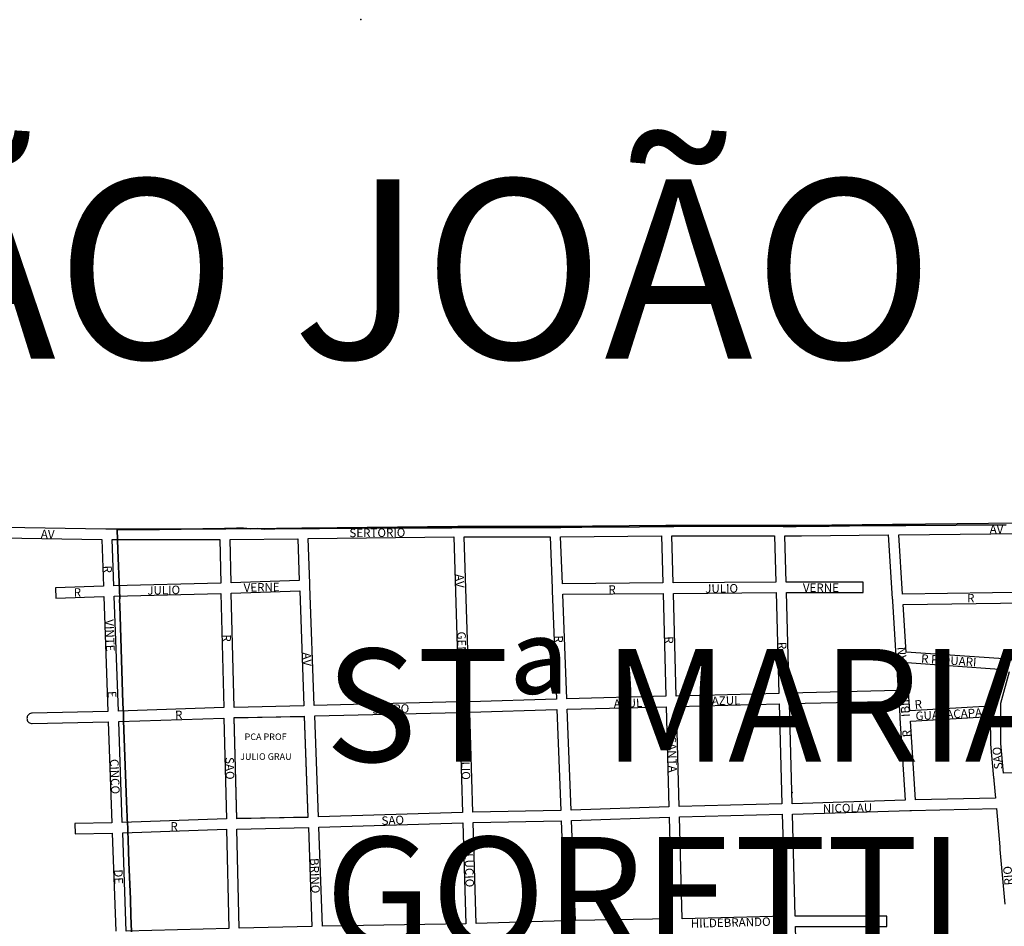
# Model space of a CAD drawing. Units: millimetres. Extents: x 178828 to 191879, y 1670679 to 1684984.
# Drawn here: x 182275 to 183318, y 1679138 to 1680099 of the extents above; entities that cross this region are included whole.
import ezdxf

# ---------------------------------------------------------------- set-up
doc = ezdxf.new("R2010")
doc.units = ezdxf.units.MM
for name, color, linetype in [('0PRACAS', 94, 'Continuous'), ('10CONV', 7, 'Continuous'), ('3CONV', 94, 'Continuous'), ('MAPA PORTO ALEGRE', 7, 'Continuous'), ('Sao_Joao', 2, 'Continuous'), ('Sta_Maria_Goretti', 9, 'Continuous')]:
    doc.layers.add(name, color=color, linetype=linetype)
doc.styles.add('cdl', font='romans.shx')

msp = doc.modelspace()

# ---------------------------------------------------------------- linework, layer by layer
at = {"layer": '0PRACAS'}
msp.add_lwpolyline([(182504.7, 1679252), (182502.1, 1679359), (182576.3, 1679360), (182576.3, 1679360), (182580.2, 1679253), (182504.7, 1679252)], dxfattribs=at)
at = {"layer": 'MAPA PORTO ALEGRE'}
for points in [[(182493, 1679558.5), (182492, 1679558.5), (182491, 1679558.5), (182368, 1679558.5), (182367.1, 1679558.5), (182366.1, 1679558.5), (182129.2, 1679562.5)], [(183401.3, 1679565.5), (183201.4, 1679563.5), (183200.4, 1679563.5), (183199.5, 1679563.5), (183103.2, 1679562.5), (183081, 1679562.5), (183080, 1679562.5), (183079, 1679562.5), (182961.2, 1679562.5), (182960.3, 1679562.5), (182959.3, 1679562.5), (182843, 1679561.5), (182842.1, 1679561.5), (182841.1, 1679561.5), (182741, 1679561.5), (182740, 1679561.5), (182739, 1679561.5), (182579, 1679559.5), (182575.7, 1679559.5), (182574.7, 1679559.5), (182573.8, 1679559.5), (182493, 1679558.5)], [(182128.4, 1679551.5), (182361.8, 1679547.6), (182363.5, 1679498.2), (182312.5, 1679496.5), (182312.9, 1679485.5), (182363.9, 1679487.2), (182368.2, 1679365.4), (182287.8, 1679363.5), (182287, 1679363.4), (182286, 1679363.1), (182285.2, 1679362.8), (182284.4, 1679362.2), (182283.7, 1679361.5), (182283.1, 1679360.8), (182282.7, 1679359.9), (182282.5, 1679359), (182282.4, 1679358), (182282.5, 1679357), (182282.7, 1679356.1), (182283.1, 1679355.2), (182283.7, 1679354.5), (182284.4, 1679353.8), (182285.2, 1679353.2), (182286, 1679352.9), (182287, 1679352.6), (182288, 1679352.5), (182368.6, 1679354.4), (182372.4, 1679247.4), (182333.2, 1679246.5), (182333.4, 1679235.5), (182372.8, 1679236.4), (182376.5, 1679132.4)], [(182586.9, 1679371.6), (182582.2, 1679498), (182582.2, 1679499.2), (182582.2, 1679500), (182582.1, 1679500.9), (182580.4, 1679548.5), (182734.7, 1679550.4), (182740.2, 1679375.4), (182586.9, 1679371.6)], [(182751.2, 1679375.6), (182745.7, 1679550.5), (182836.8, 1679550.5), (182839, 1679496), (182839, 1679494.8), (182839, 1679494), (182839.1, 1679493.1), (182843.5, 1679378.4), (182751.2, 1679375.6)], [(182849.8, 1679500.5), (182847.8, 1679550.5), (182954.9, 1679551.5), (182956.3, 1679501.5), (182849.8, 1679500.5)], [(182967.3, 1679501.5), (182965.9, 1679551.5), (183074.6, 1679551.5), (183076, 1679502.5), (182967.3, 1679501.5)], [(183090.1, 1679384.6), (183087.2, 1679491.5), (183168.5, 1679491.5), (183168.5, 1679502.5), (183087, 1679502.5), (183085.7, 1679551.5), (183103.3, 1679551.5), (183195.2, 1679552.5), (183199.4, 1679485), (183199.5, 1679484), (183199.5, 1679483.6), (183199.6, 1679483), (183199.6, 1679482.1), (183203.3, 1679424), (183203.4, 1679423), (183203.4, 1679422.6), (183203.5, 1679422), (183203.5, 1679421.1), (183205.7, 1679387.4), (183090.1, 1679384.6)], [(183210.2, 1679489.6), (183206.2, 1679552.5), (183401.3, 1679554.5), (183401.1, 1679492.4), (183210.2, 1679489.6)], [(182374.5, 1679498.6), (182372.8, 1679547.5), (182486.6, 1679547.5), (182487.7, 1679501.4), (182374.5, 1679498.6)], [(182498.7, 1679501.8), (182497.6, 1679547.6), (182569.4, 1679548.4), (182571, 1679504.2), (182498.7, 1679501.8)], [(182379.2, 1679365.6), (182374.9, 1679487.6), (182487.9, 1679490.4), (182490.9, 1679369.4), (182379.2, 1679365.6)], [(182501.9, 1679369.6), (182498.9, 1679490.8), (182571.4, 1679493.2), (182575.9, 1679371.4), (182501.9, 1679369.6)], [(182854.5, 1679378.6), (182850.2, 1679489.5), (182956.6, 1679490.5), (182959.5, 1679381.4), (182854.5, 1679378.6)], [(182970.5, 1679381.6), (182967.6, 1679490.5), (183076.2, 1679491.5), (183079.1, 1679384.4), (182970.5, 1679381.6)], [(183322.6, 1679420.6), (183214.1, 1679428.1), (183210.9, 1679478.6), (183391.5, 1679481.2), (183357.2, 1679452), (183334.7, 1679431.1), (183322.6, 1679420.6)], [(183218, 1679365.9), (183217.1, 1679381), (183217, 1679382), (183217, 1679382.4), (183216.9, 1679383), (183216.9, 1679383.9), (183214.8, 1679417.1), (183313, 1679410.2), (183303.5, 1679376.5), (183303.3, 1679375), (183303.3, 1679371.1), (183218, 1679365.9)], [(183317.4, 1679299.8), (183314.6, 1679331.2), (183314.3, 1679365), (183314.3, 1679366), (183314.3, 1679367), (183314.3, 1679367.9), (183314.3, 1679374.2), (183323.7, 1679407.6)], [(182973.7, 1679264.6), (182970.8, 1679370.6), (183079.5, 1679373.4), (183082.3, 1679267.4), (182973.7, 1679264.6)], [(183093.3, 1679267.6), (183090.5, 1679373.6), (183206.3, 1679376.4), (183207.3, 1679361), (183207.4, 1679360), (183207.4, 1679359.6), (183207.5, 1679359), (183207.5, 1679358.1), (183213.1, 1679271.4), (183093.3, 1679267.6)], [(182591.2, 1679253.6), (182587.3, 1679360.6), (182740.6, 1679364.4), (182743.9, 1679258.4), (182591.2, 1679253.6)], [(182754.9, 1679258.6), (182751.6, 1679364.6), (182843.9, 1679367.4), (182848.1, 1679260.4), (182754.9, 1679258.6)], [(182859.1, 1679260.8), (182854.9, 1679367.6), (182959.8, 1679370.4), (182962.7, 1679264.2), (182859.1, 1679260.8)], [(182383.4, 1679247.6), (182379.6, 1679354.6), (182491.1, 1679358.4), (182493.7, 1679251.4), (182383.4, 1679247.6)], [(182504.7, 1679251.6), (182502.1, 1679358.6), (182576.3, 1679360.4), (182580.2, 1679253.4), (182504.7, 1679251.6)], [(183224.1, 1679271.6), (183218.8, 1679354.9), (183303.3, 1679360.1), (183303.6, 1679331), (183303.6, 1679330.5), (183306.8, 1679295), (183306.9, 1679294), (183306.9, 1679293.5), (183307, 1679293), (183307, 1679292.1), (183308.7, 1679273.4), (183224.1, 1679271.6)], [(183376, 1679302.2), (183317.4, 1679299.8)], [(183100.5, 1679006.1), (183097, 1679137.5), (183193.7, 1679137.5), (183193.7, 1679148.5), (183096.6, 1679148.5), (183093.7, 1679256.6), (183218, 1679260.5), (183219, 1679260.5), (183219.9, 1679260.5), (183309.7, 1679262.4), (183313.3, 1679222), (183313.4, 1679221), (183313.4, 1679220.5), (183313.5, 1679220), (183313.5, 1679219.1), (183318.7, 1679161)], [(182595.4, 1679137.6), (182591.6, 1679242.6), (182744.3, 1679247.4), (182747.6, 1679140.4), (182595.4, 1679137.6)], [(182758.6, 1679140.6), (182755.3, 1679247.6), (182848.5, 1679249.4), (182852.6, 1679143.4), (182758.6, 1679140.6)], [(182863.6, 1679143.6), (182859.5, 1679249.8), (182963, 1679253.2), (182965.8, 1679145.4), (182863.6, 1679143.6)], [(182976.8, 1679145.6), (182973.9, 1679253.6), (183082.7, 1679256.4), (183086.1, 1679148.5), (182976.8, 1679145.6)], [(182387.5, 1679132.6), (182383.8, 1679236.6), (182493.9, 1679240.4), (182496.4, 1679135.4), (182387.5, 1679132.6)], [(182507.4, 1679135.6), (182504.9, 1679240.6), (182580.6, 1679242.4), (182584.4, 1679137.4), (182507.4, 1679135.6)]]:
    msp.add_lwpolyline(points, dxfattribs=at)
at = {"layer": 'Sao_Joao'}
msp.add_lwpolyline([(183320, 1679563.3), (183213.9, 1679562.5), (183208.3, 1679562.5), (183203.2, 1679562.5), (183175.7, 1679562.4), (183132.5, 1679561.8), (183114.6, 1679561.8), (183097.5, 1679561.5), (183087.4, 1679561.5), (183083.9, 1679561.5), (183077.9, 1679561.6), (183023.3, 1679561.9), (182979.2, 1679561.6), (182967.9, 1679561.5), (182958.5, 1679561.5), (182931.7, 1679561.2), (182870.5, 1679560.5), (182861.2, 1679560.5), (182848, 1679560.4), (182835.6, 1679560.4), (182760.3, 1679560.2), (182747.5, 1679560.2), (182732.5, 1679560.1), (182686.8, 1679560), (182632.2, 1679559.5), (182592.3, 1679559.4), (182582.5, 1679559.4), (182573.9, 1679559.3), (182556.4, 1679559.2), (182534, 1679558.5), (182526.6, 1679559.2), (182519.2, 1679559), (182511.9, 1679559.6), (182507.6, 1679559.6), (182504.5, 1679559.6), (182499.3, 1679559.4), (182492.4, 1679559.2), (182491.6, 1679559.1), (182422.8, 1679558.2), (182387.1, 1679558.3), (182377.9, 1679558.3), (182378.7, 1679536.7), (182380.4, 1679493.4), (182380.7, 1679485.9), (182380.6, 1679482.8), (182380.7, 1679477.8), (182384, 1679374.2), (182384.5, 1679362.4), (182384.8, 1679356.1), (182385.1, 1679345.8), (182385.7, 1679327), (182387.9, 1679270), (182389, 1679245.2), (182389.1, 1679243.7), (182389.3, 1679238.5), (182389.6, 1679229.4), (182390.5, 1679205.6), (182392.2, 1679166.4), (182392.5, 1679149), (182393.1, 1679131.6)], dxfattribs=at)
msp.add_point((182636.2, 1680098.6), dxfattribs=at)
at = {"layer": 'Sta_Maria_Goretti'}
msp.add_lwpolyline([(182393.1, 1679131.6), (182392.5, 1679149), (182392.2, 1679166.4), (182390.5, 1679205.6), (182389.6, 1679229.4), (182389.3, 1679238.5), (182389.1, 1679243.7), (182389, 1679245.2), (182387.9, 1679270), (182385.7, 1679327), (182385.1, 1679345.8), (182384.8, 1679356.1), (182384.5, 1679362.4), (182384, 1679374.2), (182380.7, 1679477.8), (182380.6, 1679482.8), (182380.7, 1679485.9), (182380.4, 1679493.4), (182378.7, 1679536.7), (182377.9, 1679558.3), (182387.1, 1679558.3), (182422.8, 1679558.2), (182491.6, 1679559.1), (182492.4, 1679559.2), (182499.3, 1679559.4), (182504.5, 1679559.6), (182507.6, 1679559.6), (182511.9, 1679559.6), (182519.2, 1679559), (182526.6, 1679559.2), (182534, 1679558.5), (182556.4, 1679559.2), (182573.9, 1679559.3), (182582.5, 1679559.4), (182592.3, 1679559.4), (182632.2, 1679559.5), (182686.8, 1679560), (182732.5, 1679560.1), (182747.5, 1679560.2), (182760.3, 1679560.2), (182835.6, 1679560.4), (182848, 1679560.4), (182861.2, 1679560.5), (182870.5, 1679560.5), (182931.7, 1679561.2), (182958.5, 1679561.5), (182967.9, 1679561.5), (182979.2, 1679561.6), (183023.3, 1679561.9), (183077.9, 1679561.6), (183083.9, 1679561.5), (183087.4, 1679561.5), (183097.5, 1679561.5), (183114.6, 1679561.8), (183132.5, 1679561.8), (183175.7, 1679562.4), (183203.2, 1679562.5), (183208.3, 1679562.5), (183213.9, 1679562.5), (183320, 1679563.3)], dxfattribs=at)
msp.add_point((183093.3, 1679279.4), dxfattribs=at)

# ---------------------------------------------------------------- texts
at = {"layer": '10CONV', "linetype": 'Continuous', "style": 'cdl'}
for s, rotation, p in [('SERTORIO', 0.48, (182624.1, 1679550)), ('AV', 358.25, (182296.9, 1679549)), ('R', 272.05, (182363.2, 1679519.8)), ('AV', 272.12, (182736.3, 1679510.8)), ('JULIO', 1.37, (182410, 1679489)), ('VERNE', 1.42, (182512.1, 1679492)), ('R', 0.81, (182898.6, 1679490)), ('JULIO', 0.72, (183001.2, 1679491)), ('VINTE', 272.11, (182365.2, 1679462.8)), ('R', 271.27, (182489.5, 1679446.9)), ('GEN', 271.64, (182738.3, 1679449.9)), ('R', 271.79, (182841.3, 1679445.8)), ('R', 271.29, (182958.3, 1679444.9)), ('R', 271.75, (183078.1, 1679438.9)), ('AV', 271.79, (182574.6, 1679427.8)), ('R     IBIRAPUITAN', 93.43, (183219.4, 1679338.3)), ('R PIQUARI', 356.09, (183229.7, 1679417)), ('E', 273.58, (182367.8, 1679386.7)), ('SERRO', 1.6, (182648.4, 1679363)), ('AZUL', 2.14, (182904.3, 1679369)), ('AZUL', 1.53, (183008.2, 1679372)), ('R', 5.27, (183223.5, 1679368)), ('R', 2.15, (182439.5, 1679357)), ('GUARACAPA', 3.07, (183224.3, 1679356)), ('EMILIO', 271.72, (182742, 1679332.9)), ('SANTA', 271.63, (182961.2, 1679338.9)), ('SAO', 95.04, (183316.5, 1679304.4)), ('CINCO', 272.1, (182370.4, 1679314.8)), ('SAO', 271.37, (182492.6, 1679316.9)), ('NICOLAU', 1.01, (183125.8, 1679258)), ('SAO', 2.56, (182658.3, 1679245)), ('MORRETES', 272.39, (182849.9, 1679229.8)), ('BRINO', 272.11, (182582.4, 1679209.8)), ('LUCIO', 271.66, (182746.2, 1679214.9)), ('DE', 272.05, (182374.7, 1679197.8)), ('RIO', 94.71, (183327.4, 1679181.4)), ('HILDEBRANDO', 1.46, (182986, 1679136))]:
    msp.add_text(s, height=9, rotation=rotation, dxfattribs=at).set_placement(p)
for s, p in [('AV', (183302.6, 1679554)), ('VERNE', (183104.7, 1679492)), ('R', (182331.9, 1679487)), ('R', (183278.7, 1679481)), ('R', (182434.4, 1679239))]:
    msp.add_text(s, height=9, dxfattribs=at).set_placement(p)
at = {"layer": '3CONV', "linetype": 'Continuous', "style": 'cdl'}
for s, p in [('PCA PROF', (182513, 1679335)), ('JULIO GRAU', (182508.3, 1679314))]:
    msp.add_text(s, height=7, dxfattribs=at).set_placement(p)
at = {"layer": 'Sao_Joao', "insert": (182001.2, 1679929.2), "char_height": 189.908, "width": 373519.125, "attachment_point": 1}
msp.add_mtext('{\\fArial|b0|i0|c0|p34;SÃO JOÃO}', dxfattribs=at)
at = {"layer": 'Sta_Maria_Goretti', "insert": (182598.4, 1679431.7), "char_height": 119.642, "width": 235448.337, "attachment_point": 1}
msp.add_mtext('{\\fArial|b0|i0|c0|p34;STª MARIA \\PGORETTI}', dxfattribs=at)

doc.saveas('drawing.dxf')
